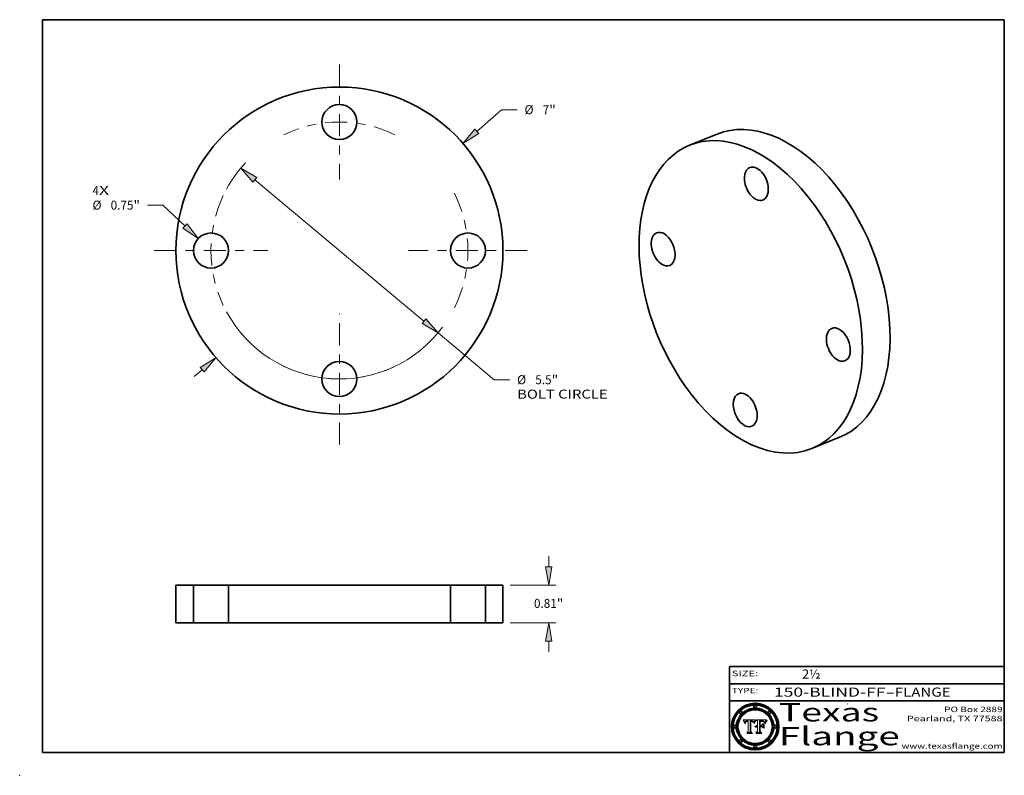
# Model space of a CAD drawing. Extents: x 0 to 10.8, y 0 to 8.2.
import ezdxf
from ezdxf.enums import TextEntityAlignment as Align

# ---------------------------------------------------------------- set-up
doc = ezdxf.new("R2010")
doc.units = 0
doc.header["$MEASUREMENT"] = 0
doc.linetypes.add('DASHDOT', pattern=[18.5, 12, -3, 0.5, -3])
doc.layers.get('0').update_dxf_attribs({"lineweight": 13})
doc.layers.add('1', color=7, linetype='Continuous', lineweight=13)
doc.styles.get("Standard").update_dxf_attribs({"font": 'isocp.shx'})

# ---------------------------------------------------------------- blocks, each defined once
blk = doc.blocks.new('BLOCK1')
at = {"color": 7, "lineweight": 13, "ltscale": 0.03937}
for s, p, p2 in [('150-BLIND-FF', (8.235154, 0.858248), (9.451918, 0.858248)), ('-', (9.453442, 0.858248), (9.553442, 0.858248)), ('FLANGE', (9.554966, 0.858248), (10.162585, 0.858248))]:
    blk.add_text(s, height=0.1, dxfattribs=at).set_placement(p, p2, align=Align.FIT)
blk = doc.blocks.new('BLOCK2')
at = {"color": 7, "lineweight": 13, "ltscale": 0.03937}
blk.add_text('2½', height=0.1, dxfattribs=at).set_placement((8.542453, 1.055967), (8.743977, 1.055967), align=Align.FIT)
blk = doc.blocks.new('BLOCK3')
at = {"color": 7, "lineweight": 13, "ltscale": 0.03937}
for s, p, p2 in [('Pearland, TX 77588', (9.686702, 0.589966), (10.730818, 0.589966)), ('PO Box 2889', (10.093103, 0.689966), (10.730818, 0.689966)), ('www.texasflange.com', (9.628644, 0.289966), (10.730818, 0.289966))]:
    blk.add_text(s, height=0.06, dxfattribs=at).set_placement(p, p2, align=Align.FIT)
blk = doc.blocks.new('BLOCK4')
at = {"color": 7, "lineweight": 13, "ltscale": 0.03937}
for s, p, p2 in [('Texas', (8.289209, 0.587871), (9.383692, 0.587871)), ('Flange', (8.289209, 0.327871), (9.608945, 0.327871))]:
    blk.add_text(s, height=0.2, dxfattribs=at).set_placement(p, p2, align=Align.FIT)
blk = doc.blocks.new('BLOCK5')
at = {"color": 7, "lineweight": 5, "ltscale": 0.00324}
blk.add_line((8.029831, 0.605292), (7.900255, 0.604209), dxfattribs=at)
at = {"color": 7, "lineweight": 5, "ltscale": 0.000103}
blk.add_line((7.900255, 0.604209), (7.902151, 0.600546), dxfattribs=at)
at = {"color": 7, "lineweight": 5, "ltscale": 0.0001}
blk.add_line((7.902151, 0.600546), (7.903945, 0.596951), dxfattribs=at)
at = {"color": 7, "lineweight": 5, "ltscale": 9.8e-05}
blk.add_line((7.903945, 0.596951), (7.905638, 0.593424), dxfattribs=at)
at = {"color": 7, "lineweight": 5, "ltscale": 9.5e-05}
for p, q in [((7.905638, 0.593424), (7.907229, 0.589967)), ((7.913659, 0.573722), (7.915938, 0.570681))]:
    blk.add_line(p, q, dxfattribs=at)
at = {"color": 7, "lineweight": 5, "ltscale": 9.3e-05}
blk.add_line((7.907229, 0.589967), (7.908719, 0.58658), dxfattribs=at)
at = {"color": 7, "lineweight": 5, "ltscale": 9e-05}
blk.add_line((7.908719, 0.58658), (7.910106, 0.583262), dxfattribs=at)
at = {"color": 7, "lineweight": 5, "ltscale": 8.7e-05}
blk.add_line((7.910106, 0.583262), (7.911392, 0.580013), dxfattribs=at)
at = {"color": 7, "lineweight": 5, "ltscale": 8.5e-05}
blk.add_line((7.911392, 0.580013), (7.912577, 0.576833), dxfattribs=at)
at = {"color": 7, "lineweight": 5, "ltscale": 8.2e-05}
blk.add_line((7.912577, 0.576833), (7.913659, 0.573722), dxfattribs=at)
at = {"color": 7, "lineweight": 5, "ltscale": 6.6e-05}
blk.add_line((7.915938, 0.570681), (7.916123, 0.573306), dxfattribs=at)
at = {"color": 7, "lineweight": 5, "ltscale": 6.2e-05}
for p, q in [((7.916123, 0.573306), (7.916418, 0.575775)), ((7.921734, 0.569565), (7.921454, 0.567111)), ((8.011871, 0.576531), (8.012525, 0.574142))]:
    blk.add_line(p, q, dxfattribs=at)
at = {"color": 7, "lineweight": 5, "ltscale": 5.9e-05}
for p, q in [((7.916418, 0.575775), (7.916824, 0.578087)), ((8.011163, 0.578771), (8.011871, 0.576531))]:
    blk.add_line(p, q, dxfattribs=at)
at = {"color": 7, "lineweight": 5, "ltscale": 5.5e-05}
for p, q in [((7.916824, 0.578087), (7.917339, 0.580242)), ((7.922543, 0.574013), (7.922096, 0.571866)), ((7.951177, 0.595142), (7.953361, 0.594908)), ((7.988236, 0.595943), (7.990431, 0.595799))]:
    blk.add_line(p, q, dxfattribs=at)
at = {"color": 7, "lineweight": 5, "ltscale": 5.2e-05}
for p, q in [((7.917339, 0.580242), (7.917966, 0.58224)), ((7.923073, 0.576006), (7.922543, 0.574013)), ((7.990431, 0.595799), (7.992506, 0.595562)), ((8.014802, 0.574562), (8.015467, 0.576534))]:
    blk.add_line(p, q, dxfattribs=at)
at = {"color": 7, "lineweight": 5, "ltscale": 5e-05}
for p, q in [((7.917966, 0.58224), (7.918703, 0.584081)), ((7.938912, 0.589269), (7.936934, 0.588921)), ((7.94287, 0.595557), (7.944881, 0.595532)), ((8.008726, 0.584579), (8.009591, 0.582795))]:
    blk.add_line(p, q, dxfattribs=at)
at = {"color": 7, "lineweight": 5, "ltscale": 4.7e-05}
for p, q in [((7.918703, 0.584081), (7.919549, 0.585767)), ((7.936934, 0.588921), (7.935095, 0.588473)), ((7.994457, 0.595229), (7.996287, 0.5948)), ((8.007806, 0.586212), (8.008726, 0.584579)), ((8.01683, 0.580272), (8.017528, 0.582038))]:
    blk.add_line(p, q, dxfattribs=at)
at = {"color": 7, "lineweight": 5, "ltscale": 4.5e-05}
for p, q in [((7.919549, 0.585767), (7.920506, 0.587294)), ((7.92513, 0.573132), (7.925573, 0.574872)), ((7.935095, 0.588473), (7.933397, 0.587925)), ((7.937799, 0.586203), (7.939577, 0.586511)), ((7.996287, 0.5948), (7.997995, 0.594276))]:
    blk.add_line(p, q, dxfattribs=at)
at = {"color": 7, "lineweight": 5, "ltscale": 4.3e-05}
for p, q in [((7.920506, 0.587294), (7.921574, 0.588665)), ((7.92516, 0.581064), (7.924381, 0.579533)), ((7.997995, 0.594276), (7.99958, 0.593658)), ((8.018954, 0.58536), (8.019684, 0.586917))]:
    blk.add_line(p, q, dxfattribs=at)
at = {"color": 7, "lineweight": 5, "ltscale": 7e-05}
blk.add_line((7.921454, 0.567111), (7.924266, 0.567111), dxfattribs=at)
at = {"color": 7, "lineweight": 5, "ltscale": 4.2e-05}
for p, q in [((7.921574, 0.588665), (7.922751, 0.58988)), ((7.922751, 0.58988), (7.924063, 0.590958)), ((7.925573, 0.574872), (7.926092, 0.57648)), ((7.933397, 0.587925), (7.931839, 0.587279)), ((7.936151, 0.585809), (7.937799, 0.586203)), ((8.00581, 0.589025), (8.006836, 0.587694)), ((8.019684, 0.586917), (8.020426, 0.588405))]:
    blk.add_line(p, q, dxfattribs=at)
at = {"color": 7, "lineweight": 5, "ltscale": 5.8e-05}
for p, q in [((7.922096, 0.571866), (7.921734, 0.569565)), ((7.985918, 0.595991), (7.988236, 0.595943))]:
    blk.add_line(p, q, dxfattribs=at)
at = {"color": 7, "lineweight": 5, "ltscale": 4.8e-05}
for p, q in [((7.923684, 0.577847), (7.923073, 0.576006)), ((7.924766, 0.571259), (7.92513, 0.573132)), ((7.927152, 0.592775), (7.92893, 0.593513)), ((7.939577, 0.586511), (7.941484, 0.58673))]:
    blk.add_line(p, q, dxfattribs=at)
at = {"color": 7, "lineweight": 5, "ltscale": 4.6e-05}
for p, q in [((7.924381, 0.579533), (7.923684, 0.577847)), ((7.92553, 0.591923), (7.927152, 0.592775)), ((8.017528, 0.582038), (8.018235, 0.583734))]:
    blk.add_line(p, q, dxfattribs=at)
at = {"color": 7, "lineweight": 5, "ltscale": 4.4e-05}
for p, q in [((7.924063, 0.590958), (7.92553, 0.591923)), ((8.006836, 0.587694), (8.007806, 0.586212)), ((8.018235, 0.583734), (8.018954, 0.58536)), ((8.029019, 0.60375), (8.029831, 0.605292))]:
    blk.add_line(p, q, dxfattribs=at)
at = {"color": 7, "lineweight": 5, "ltscale": 5.4e-05}
for p, q in [((7.924266, 0.567111), (7.924478, 0.569252)), ((7.930864, 0.594138), (7.932953, 0.594648)), ((7.943519, 0.58686), (7.945682, 0.586905)), ((7.949034, 0.595323), (7.951177, 0.595142)), ((8.014147, 0.572519), (8.014802, 0.574562))]:
    blk.add_line(p, q, dxfattribs=at)
at = {"color": 7, "lineweight": 5, "ltscale": 5.1e-05}
for p, q in [((7.924478, 0.569252), (7.924766, 0.571259)), ((7.92893, 0.593513), (7.930864, 0.594138)), ((7.941484, 0.58673), (7.943519, 0.58686)), ((7.944881, 0.595532), (7.946936, 0.595454)), ((8.015467, 0.576534), (8.016143, 0.578438))]:
    blk.add_line(p, q, dxfattribs=at)
at = {"color": 7, "lineweight": 5, "ltscale": 4.1e-05}
for p, q in [((7.926023, 0.582444), (7.92516, 0.581064)), ((7.99958, 0.593658), (8.001043, 0.592944))]:
    blk.add_line(p, q, dxfattribs=at)
at = {"color": 7, "lineweight": 5, "ltscale": 3.9e-05}
for p, q in [((7.926968, 0.58367), (7.926023, 0.582444)), ((8.001043, 0.592944), (8.002384, 0.592136))]:
    blk.add_line(p, q, dxfattribs=at)
at = {"color": 7, "lineweight": 5, "ltscale": 7.7e-05}
blk.add_line((7.926092, 0.57648), (7.92736, 0.579297), dxfattribs=at)
at = {"color": 7, "lineweight": 5, "ltscale": 7.4e-05}
blk.add_line((7.929138, 0.585687), (7.926968, 0.58367), dxfattribs=at)
at = {"color": 7, "lineweight": 5, "ltscale": 6.9e-05}
for p, q in [((7.92736, 0.579297), (7.928935, 0.581582)), ((7.930843, 0.583356), (7.93324, 0.584759))]:
    blk.add_line(p, q, dxfattribs=at)
at = {"color": 7, "lineweight": 5, "ltscale": 6.5e-05}
blk.add_line((7.928935, 0.581582), (7.930843, 0.583356), dxfattribs=at)
at = {"color": 7, "lineweight": 5, "ltscale": 3.8e-05}
for p, q in [((7.930418, 0.586532), (7.929138, 0.585687)), ((7.93324, 0.584759), (7.93463, 0.585327)), ((8.002384, 0.592136), (8.003601, 0.591231)), ((8.003601, 0.591231), (8.004733, 0.590204))]:
    blk.add_line(p, q, dxfattribs=at)
at = {"color": 7, "lineweight": 5, "ltscale": 4e-05}
for p, q in [((7.931839, 0.587279), (7.930418, 0.586532)), ((7.93463, 0.585327), (7.936151, 0.585809)), ((8.004733, 0.590204), (8.00581, 0.589025)), ((8.020426, 0.588405), (8.021177, 0.589826))]:
    blk.add_line(p, q, dxfattribs=at)
at = {"color": 7, "lineweight": 5, "ltscale": 5.7e-05}
for p, q in [((7.932953, 0.594648), (7.9352, 0.595046)), ((7.943286, 0.589667), (7.941029, 0.589518)), ((8.012525, 0.574142), (8.014147, 0.572519))]:
    blk.add_line(p, q, dxfattribs=at)
at = {"color": 7, "lineweight": 5, "ltscale": 6e-05}
for p, q in [((7.9352, 0.595046), (7.9376, 0.595331)), ((7.945682, 0.589716), (7.943286, 0.589667))]:
    blk.add_line(p, q, dxfattribs=at)
at = {"color": 7, "lineweight": 5, "ltscale": 6.4e-05}
blk.add_line((7.9376, 0.595331), (7.940158, 0.5955), dxfattribs=at)
at = {"color": 7, "lineweight": 5, "ltscale": 5.3e-05}
for p, q in [((7.941029, 0.589518), (7.938912, 0.589269)), ((7.946936, 0.595454), (7.949034, 0.595323)), ((8.009591, 0.582795), (8.010404, 0.580859))]:
    blk.add_line(p, q, dxfattribs=at)
at = {"color": 7, "lineweight": 5, "ltscale": 6.8e-05}
blk.add_line((7.940158, 0.5955), (7.94287, 0.595557), dxfattribs=at)
at = {"color": 7, "lineweight": 5, "ltscale": 0.000162}
blk.add_line((7.952171, 0.589608), (7.945682, 0.589716), dxfattribs=at)
at = {"color": 7, "lineweight": 5, "ltscale": 0.000192}
blk.add_line((7.945682, 0.586905), (7.953361, 0.586796), dxfattribs=at)
at = {"color": 7, "lineweight": 5, "ltscale": 0.000136}
blk.add_line((7.953361, 0.594908), (7.952171, 0.589608), dxfattribs=at)
at = {"color": 7, "lineweight": 5, "ltscale": 0.00269}
blk.add_line((7.953361, 0.586796), (7.953361, 0.479178), dxfattribs=at)
at = {"color": 7, "lineweight": 5, "ltscale": 0.002931}
blk.add_line((7.974885, 0.478313), (7.976183, 0.595557), dxfattribs=at)
at = {"color": 7, "lineweight": 5, "ltscale": 4.9e-05}
for p, q in [((7.976183, 0.595557), (7.97813, 0.595713)), ((7.97813, 0.595713), (7.980077, 0.595835)), ((7.980077, 0.595835), (7.982024, 0.59592)), ((7.982024, 0.59592), (7.983971, 0.595973)), ((7.983971, 0.595973), (7.985918, 0.595991)), ((7.992506, 0.595562), (7.994457, 0.595229)), ((8.016143, 0.578438), (8.01683, 0.580272))]:
    blk.add_line(p, q, dxfattribs=at)
at = {"color": 7, "lineweight": 5, "ltscale": 5.6e-05}
blk.add_line((8.010404, 0.580859), (8.011163, 0.578771), dxfattribs=at)
at = {"color": 7, "lineweight": 5, "ltscale": 0.0004}
blk.add_line((8.021177, 0.589826), (8.029019, 0.60375), dxfattribs=at)
at = {"color": 7, "lineweight": 5, "ltscale": 0.000493}
blk.add_line((7.953361, 0.479178), (7.93822, 0.466523), dxfattribs=at)
at = {"color": 7, "lineweight": 5, "ltscale": 0.001236}
blk.add_line((7.93822, 0.466523), (7.987647, 0.466523), dxfattribs=at)
at = {"color": 7, "lineweight": 5, "ltscale": 0.000434}
blk.add_line((7.987647, 0.466523), (7.974885, 0.478313), dxfattribs=at)
blk = doc.blocks.new('BLOCK6')
at = {"color": 7, "lineweight": 5, "ltscale": 6.7e-05}
for p, q in [((8.036938, 0.537626), (8.03538, 0.535451)), ((8.043013, 0.542615), (8.040755, 0.541208)), ((8.085316, 0.587445), (8.087994, 0.58764)), ((8.120915, 0.584246), (8.123219, 0.582873))]:
    blk.add_line(p, q, dxfattribs=at)
at = {"color": 7, "lineweight": 5, "ltscale": 6.6e-05}
for p, q in [((8.03873, 0.539544), (8.036938, 0.537626)), ((8.040755, 0.541208), (8.03873, 0.539544)), ((8.10574, 0.595817), (8.108379, 0.595514)), ((8.118538, 0.585356), (8.120915, 0.584246)), ((8.128628, 0.582951), (8.130044, 0.580736))]:
    blk.add_line(p, q, dxfattribs=at)
at = {"color": 7, "lineweight": 5, "ltscale": 0.000505}
blk.add_line((8.03978, 0.605292), (8.054382, 0.591339), dxfattribs=at)
at = {"color": 7, "lineweight": 5, "ltscale": 0.002807}
blk.add_line((8.152051, 0.605292), (8.03978, 0.605292), dxfattribs=at)
at = {"color": 7, "lineweight": 5, "ltscale": 6.9e-05}
for p, q in [((8.045504, 0.543768), (8.043013, 0.542615)), ((8.123219, 0.582873), (8.125449, 0.581235)), ((8.143089, 0.592394), (8.144543, 0.594729)), ((8.03538, 0.535451), (8.034058, 0.533022))]:
    blk.add_line(p, q, dxfattribs=at)
at = {"color": 7, "lineweight": 5, "ltscale": 7.2e-05}
for p, q in [((8.048231, 0.544665), (8.045504, 0.543768)), ((8.120546, 0.586671), (8.117954, 0.587933)), ((8.125449, 0.581235), (8.127607, 0.579333)), ((8.034058, 0.533022), (8.032967, 0.530337))]:
    blk.add_line(p, q, dxfattribs=at)
at = {"color": 7, "lineweight": 5, "ltscale": 7.6e-05}
for p, q in [((8.051189, 0.545309), (8.048231, 0.544665)), ((8.099887, 0.596163), (8.102909, 0.596033))]:
    blk.add_line(p, q, dxfattribs=at)
at = {"color": 7, "lineweight": 5, "ltscale": 8e-05}
for p, q in [((8.054382, 0.545696), (8.051189, 0.545309)), ((8.096672, 0.596207), (8.099887, 0.596163))]:
    blk.add_line(p, q, dxfattribs=at)
at = {"color": 7, "lineweight": 5, "ltscale": 0.001141}
blk.add_line((8.054382, 0.591339), (8.054382, 0.545696), dxfattribs=at)
at = {"color": 7, "lineweight": 5, "ltscale": 0.001265}
blk.add_line((8.076014, 0.545696), (8.076014, 0.596315), dxfattribs=at)
at = {"color": 7, "lineweight": 5, "ltscale": 0.0001}
blk.add_line((8.076014, 0.596315), (8.080016, 0.596207), dxfattribs=at)
at = {"color": 7, "lineweight": 5, "ltscale": 0.000165}
blk.add_line((8.082612, 0.545696), (8.076014, 0.545696), dxfattribs=at)
at = {"color": 7, "lineweight": 5, "ltscale": 0.000262}
blk.add_line((8.080016, 0.596207), (8.090507, 0.596099), dxfattribs=at)
at = {"color": 7, "lineweight": 5, "ltscale": 7.8e-05}
for p, q in [((8.085749, 0.590474), (8.082612, 0.590366)), ((8.117954, 0.587933), (8.115029, 0.588965))]:
    blk.add_line(p, q, dxfattribs=at)
at = {"color": 7, "lineweight": 5, "ltscale": 0.001117}
blk.add_line((8.082612, 0.590366), (8.082612, 0.545696), dxfattribs=at)
at = {"color": 7, "lineweight": 5, "ltscale": 0.001044}
blk.add_line((8.085316, 0.545696), (8.085316, 0.587445), dxfattribs=at)
at = {"color": 7, "lineweight": 5, "ltscale": 0.000408}
blk.add_line((8.101647, 0.545696), (8.085316, 0.545696), dxfattribs=at)
at = {"color": 7, "lineweight": 5, "ltscale": 6.8e-05}
for p, q in [((8.088465, 0.590591), (8.085749, 0.590474)), ((8.122807, 0.58518), (8.120546, 0.586671))]:
    blk.add_line(p, q, dxfattribs=at)
at = {"color": 7, "lineweight": 5, "ltscale": 6.3e-05}
for p, q in [((8.087994, 0.58764), (8.090491, 0.587792)), ((8.09689, 0.587987), (8.099417, 0.587969)), ((8.126338, 0.581511), (8.124737, 0.583461)), ((8.127607, 0.579333), (8.126338, 0.581511))]:
    blk.add_line(p, q, dxfattribs=at)
at = {"color": 7, "lineweight": 5, "ltscale": 7e-05}
for p, q in [((8.091251, 0.590682), (8.088465, 0.590591)), ((8.130044, 0.580736), (8.131463, 0.578313))]:
    blk.add_line(p, q, dxfattribs=at)
at = {"color": 7, "lineweight": 5, "ltscale": 5.8e-05}
for p, q in [((8.090491, 0.587792), (8.092805, 0.5879)), ((8.110827, 0.595125), (8.113085, 0.594648)), ((8.134311, 0.572844), (8.135177, 0.575007))]:
    blk.add_line(p, q, dxfattribs=at)
at = {"color": 7, "lineweight": 5, "ltscale": 0.000154}
blk.add_line((8.090507, 0.596099), (8.096672, 0.596207), dxfattribs=at)
at = {"color": 7, "lineweight": 5, "ltscale": 7.1e-05}
for p, q in [((8.094107, 0.590747), (8.091251, 0.590682)), ((8.102909, 0.596033), (8.10574, 0.595817)), ((8.113329, 0.586844), (8.116087, 0.586202)), ((8.140617, 0.587735), (8.14189, 0.590261))]:
    blk.add_line(p, q, dxfattribs=at)
at = {"color": 7, "lineweight": 5, "ltscale": 5.3e-05}
for p, q in [((8.092805, 0.5879), (8.094938, 0.587964)), ((8.104068, 0.587826), (8.106191, 0.5877)), ((8.124398, 0.58835), (8.125804, 0.586758)), ((8.136889, 0.57926), (8.137697, 0.581201))]:
    blk.add_line(p, q, dxfattribs=at)
at = {"color": 7, "lineweight": 5, "ltscale": 7.3e-05}
blk.add_line((8.097032, 0.590786), (8.094107, 0.590747), dxfattribs=at)
at = {"color": 7, "lineweight": 5, "ltscale": 4.9e-05}
for p, q in [((8.094938, 0.587964), (8.09689, 0.587987)), ((8.122994, 0.589734), (8.124398, 0.58835)), ((8.137697, 0.581201), (8.138474, 0.583019)), ((8.148372, 0.600311), (8.149522, 0.601895)), ((8.038381, 0.532799), (8.04004, 0.533868)), ((8.047222, 0.536498), (8.049152, 0.536744)), ((8.052347, 0.531458), (8.050394, 0.531249))]:
    blk.add_line(p, q, dxfattribs=at)
at = {"color": 7, "lineweight": 5, "ltscale": 7.5e-05}
for p, q in [((8.100026, 0.590798), (8.097032, 0.590786)), ((8.131463, 0.578313), (8.132887, 0.575682))]:
    blk.add_line(p, q, dxfattribs=at)
at = {"color": 7, "lineweight": 5, "ltscale": 6e-05}
blk.add_line((8.099417, 0.587969), (8.101811, 0.587915), dxfattribs=at)
at = {"color": 7, "lineweight": 5, "ltscale": 0.000106}
blk.add_line((8.104273, 0.590684), (8.100026, 0.590798), dxfattribs=at)
at = {"color": 7, "lineweight": 5, "ltscale": 0.000629}
blk.add_line((8.118953, 0.563975), (8.101647, 0.545696), dxfattribs=at)
at = {"color": 7, "lineweight": 5, "ltscale": 5.6e-05}
for p, q in [((8.101811, 0.587915), (8.104068, 0.587826)), ((8.136049, 0.577196), (8.136889, 0.57926))]:
    blk.add_line(p, q, dxfattribs=at)
at = {"color": 7, "lineweight": 5, "ltscale": 9.8e-05}
blk.add_line((8.108189, 0.59034), (8.104273, 0.590684), dxfattribs=at)
at = {"color": 7, "lineweight": 5, "ltscale": 5e-05}
for p, q in [((8.106191, 0.5877), (8.108179, 0.58754)), ((8.11515, 0.594086), (8.117024, 0.593438)), ((8.049152, 0.536744), (8.051138, 0.536826))]:
    blk.add_line(p, q, dxfattribs=at)
at = {"color": 7, "lineweight": 5, "ltscale": 4.7e-05}
for p, q in [((8.108179, 0.58754), (8.110031, 0.587343)), ((8.032967, 0.530337), (8.033725, 0.528606))]:
    blk.add_line(p, q, dxfattribs=at)
at = {"color": 7, "lineweight": 5, "ltscale": 9.1e-05}
blk.add_line((8.111775, 0.589767), (8.108189, 0.59034), dxfattribs=at)
at = {"color": 7, "lineweight": 5, "ltscale": 6.2e-05}
blk.add_line((8.108379, 0.595514), (8.110827, 0.595125), dxfattribs=at)
at = {"color": 7, "lineweight": 5, "ltscale": 4.3e-05}
for p, q in [((8.110031, 0.587343), (8.111747, 0.587112)), ((8.118707, 0.592701), (8.120198, 0.591881)), ((8.120198, 0.591881), (8.121594, 0.59091)), ((8.13922, 0.584714), (8.139935, 0.586286))]:
    blk.add_line(p, q, dxfattribs=at)
at = {"color": 7, "lineweight": 5, "ltscale": 4e-05}
for p, q in [((8.111747, 0.587112), (8.113329, 0.586844)), ((8.139935, 0.586286), (8.140617, 0.587735)), ((8.045129, 0.526349), (8.046567, 0.527039)), ((8.046567, 0.527039), (8.048048, 0.527603)), ((8.048048, 0.527603), (8.049571, 0.528042)), ((8.049571, 0.528042), (8.051134, 0.528356)), ((8.051134, 0.528356), (8.052737, 0.528543)), ((8.052773, 0.536748), (8.054382, 0.53661))]:
    blk.add_line(p, q, dxfattribs=at)
at = {"color": 7, "lineweight": 5, "ltscale": 8.4e-05}
blk.add_line((8.115029, 0.588965), (8.111775, 0.589767), dxfattribs=at)
at = {"color": 7, "lineweight": 5, "ltscale": 5.4e-05}
for p, q in [((8.113085, 0.594648), (8.11515, 0.594086)), ((8.150747, 0.603555), (8.152051, 0.605292)), ((8.033725, 0.528606), (8.035222, 0.530168))]:
    blk.add_line(p, q, dxfattribs=at)
at = {"color": 7, "lineweight": 5, "ltscale": 6.5e-05}
for p, q in [((8.116087, 0.586202), (8.118538, 0.585356)), ((8.124737, 0.583461), (8.122807, 0.58518))]:
    blk.add_line(p, q, dxfattribs=at)
at = {"color": 7, "lineweight": 5, "ltscale": 4.6e-05}
for p, q in [((8.117024, 0.593438), (8.118707, 0.592701)), ((8.121594, 0.59091), (8.122994, 0.589734)), ((8.138474, 0.583019), (8.13922, 0.584714)), ((8.1473, 0.598802), (8.148372, 0.600311)), ((8.039021, 0.52592), (8.037725, 0.524604)), ((8.048522, 0.530904), (8.046733, 0.53042))]:
    blk.add_line(p, q, dxfattribs=at)
at = {"color": 7, "lineweight": 5, "ltscale": 0.001133}
blk.add_line((8.118953, 0.518655), (8.118953, 0.563975), dxfattribs=at)
at = {"color": 7, "lineweight": 5, "ltscale": 5.7e-05}
blk.add_line((8.125804, 0.586758), (8.127215, 0.584958), dxfattribs=at)
at = {"color": 7, "lineweight": 5, "ltscale": 6.1e-05}
for p, q in [((8.127215, 0.584958), (8.128628, 0.582951)), ((8.14189, 0.590261), (8.143089, 0.592394))]:
    blk.add_line(p, q, dxfattribs=at)
at = {"color": 7, "lineweight": 5, "ltscale": 7.9e-05}
blk.add_line((8.132887, 0.575682), (8.134311, 0.572844), dxfattribs=at)
at = {"color": 7, "lineweight": 5, "ltscale": 5.9e-05}
blk.add_line((8.135177, 0.575007), (8.136049, 0.577196), dxfattribs=at)
at = {"color": 7, "lineweight": 5, "ltscale": 3.8e-05}
blk.add_line((8.144543, 0.594729), (8.145386, 0.596012), dxfattribs=at)
at = {"color": 7, "lineweight": 5, "ltscale": 4.1e-05}
for p, q in [((8.145386, 0.596012), (8.146304, 0.597369)), ((8.042372, 0.524592), (8.04373, 0.525533)), ((8.04373, 0.525533), (8.045129, 0.526349)), ((8.051138, 0.536826), (8.052773, 0.536748)), ((8.052737, 0.528543), (8.054382, 0.528606))]:
    blk.add_line(p, q, dxfattribs=at)
at = {"color": 7, "lineweight": 5, "ltscale": 4.4e-05}
for p, q in [((8.146304, 0.597369), (8.1473, 0.598802)), ((8.03978, 0.522333), (8.041057, 0.523526))]:
    blk.add_line(p, q, dxfattribs=at)
at = {"color": 7, "lineweight": 5, "ltscale": 5.2e-05}
for p, q in [((8.149522, 0.601895), (8.150747, 0.603555)), ((8.035222, 0.530168), (8.036774, 0.531566))]:
    blk.add_line(p, q, dxfattribs=at)
at = {"color": 7, "lineweight": 5, "ltscale": 0.000564}
blk.add_line((8.054382, 0.482097), (8.036753, 0.468038), dxfattribs=at)
at = {"color": 7, "lineweight": 5, "ltscale": 0.001328}
blk.add_line((8.036753, 0.468038), (8.089859, 0.468038), dxfattribs=at)
at = {"color": 7, "lineweight": 5, "ltscale": 5.1e-05}
for p, q in [((8.036774, 0.531566), (8.038381, 0.532799)), ((8.054382, 0.531527), (8.052347, 0.531458))]:
    blk.add_line(p, q, dxfattribs=at)
at = {"color": 7, "lineweight": 5, "ltscale": 7.7e-05}
blk.add_line((8.037725, 0.524604), (8.03978, 0.522333), dxfattribs=at)
at = {"color": 7, "lineweight": 5, "ltscale": 4.5e-05}
for p, q in [((8.0404, 0.527097), (8.039021, 0.52592)), ((8.041859, 0.528135), (8.0404, 0.527097)), ((8.043403, 0.529035), (8.041859, 0.528135)), ((8.045027, 0.529796), (8.043403, 0.529035)), ((8.046733, 0.53042), (8.045027, 0.529796))]:
    blk.add_line(p, q, dxfattribs=at)
at = {"color": 7, "lineweight": 5, "ltscale": 4.8e-05}
for p, q in [((8.04004, 0.533868), (8.041754, 0.534771)), ((8.041754, 0.534771), (8.043522, 0.535512)), ((8.043522, 0.535512), (8.045345, 0.536087)), ((8.045345, 0.536087), (8.047222, 0.536498)), ((8.050394, 0.531249), (8.048522, 0.530904))]:
    blk.add_line(p, q, dxfattribs=at)
at = {"color": 7, "lineweight": 5, "ltscale": 4.2e-05}
blk.add_line((8.041057, 0.523526), (8.042372, 0.524592), dxfattribs=at)
at = {"color": 7, "lineweight": 5, "ltscale": 0.000127}
blk.add_line((8.054382, 0.53661), (8.054382, 0.531527), dxfattribs=at)
at = {"color": 7, "lineweight": 5, "ltscale": 0.001163}
blk.add_line((8.054382, 0.528606), (8.054382, 0.482097), dxfattribs=at)
at = {"color": 7, "lineweight": 5, "ltscale": 0.001363}
blk.add_line((8.076014, 0.482097), (8.076014, 0.53661), dxfattribs=at)
at = {"color": 7, "lineweight": 5, "ltscale": 0.000619}
blk.add_line((8.076014, 0.53661), (8.100782, 0.53661), dxfattribs=at)
at = {"color": 7, "lineweight": 5, "ltscale": 0.000493}
blk.add_line((8.089859, 0.468038), (8.076014, 0.482097), dxfattribs=at)
at = {"color": 7, "lineweight": 5, "ltscale": 0.000639}
blk.add_line((8.100782, 0.53661), (8.118953, 0.518655), dxfattribs=at)
blk = doc.blocks.new('BLOCK7')
at = {"color": 7, "lineweight": 13, "ltscale": 0.03937}
for s, p, p2 in [('4', (-5.286152, 1.190473), (-5.146707, 1.190473)), ('X', (-5.146707, 1.190473), (-4.932243, 1.190473))]:
    blk.add_text(s, height=0.192991, dxfattribs=at).set_placement(p, p2, align=Align.FIT)
blk = doc.blocks.new('BLOCK8')
at = {"color": 7, "lineweight": 13, "ltscale": 0.017649}
blk.add_line((2.939213, 2.551444), (3.472328, 3.014226), dxfattribs=at)
at = {"color": 7, "lineweight": 13, "ltscale": 0.008333}
blk.add_line((3.472328, 3.014226), (3.805661, 3.014226), dxfattribs=at)
at = {"color": 7, "lineweight": 13, "ltscale": 0.005635}
blk.add_line((-3.109441, -2.699214), (-2.939213, -2.551444), dxfattribs=at)
at = {"color": 7, "lineweight": 13, "ltscale": 0.03937}
for points in [[(2.896368, 2.600801), (2.643075, 2.294375), (2.982058, 2.502088)], [(-2.896368, -2.600801), (-2.643075, -2.294375), (-2.982058, -2.502088)]]:
    blk.add_lwpolyline(points, close=True, dxfattribs=at)
for points in [[(2.896368, 2.600801), (2.643075, 2.294375), (2.896368, 2.600801), (2.982058, 2.502088)], [(-2.896368, -2.600801), (-2.643075, -2.294375), (-2.896368, -2.600801), (-2.982058, -2.502088)]]:
    blk.add_solid(points, dxfattribs=at)
for s, p, p2 in [('%%c', (3.962524, 2.91773), (4.155515, 2.91773)), ('7', (4.351593, 2.91773), (4.491037, 2.91773)), ('"', (4.491037, 2.91773), (4.632564, 2.91773))]:
    blk.add_text(s, height=0.192991, dxfattribs=at).set_placement(p, p2, align=Align.FIT)
blk = doc.blocks.new('BLOCK9')
at = {"color": 7, "lineweight": 13, "ltscale": 0.008333}
blk.add_line((-3.777306, 0.97159), (-4.110639, 0.97159), dxfattribs=at)
at = {"color": 7, "lineweight": 13, "ltscale": 0.016171}
blk.add_line((-3.307361, 0.527133), (-3.777306, 0.97159), dxfattribs=at)
at = {"color": 7, "lineweight": 13, "ltscale": 0.03937}
blk.add_lwpolyline([(-3.352271, 0.479648), (-3.02245, 0.257674), (-3.262452, 0.574618)], close=True, dxfattribs=at)
blk.add_solid([(-3.352271, 0.479648), (-3.02245, 0.257674), (-3.352271, 0.479648), (-3.262452, 0.574618)], dxfattribs=at)
for s, p, p2 in [('%%c', (-5.286152, 0.875095), (-5.093162, 0.875095)), ('0.75', (-4.897083, 0.875095), (-4.409029, 0.875095)), ('"', (-4.409029, 0.875095), (-4.267502, 0.875095))]:
    blk.add_text(s, height=0.192991, dxfattribs=at).set_placement(p, p2, align=Align.FIT)
blk = doc.blocks.new('BLOCK10')
at = {"color": 7, "lineweight": 13, "ltscale": 0.03937}
for p, q in [((-1.810293, 1.510725), (1.810293, -1.510725)), ((2.111376, -1.761985), (3.314259, -2.765815))]:
    blk.add_line(p, q, dxfattribs=at)
at = {"color": 7, "lineweight": 13, "ltscale": 0.008333}
blk.add_line((3.314259, -2.765815), (3.647593, -2.765815), dxfattribs=at)
at = {"color": 7, "lineweight": 13, "ltscale": 0.03937}
for points in [[(-1.768416, 1.560905), (-2.111376, 1.761985), (-1.852169, 1.460545)], [(1.768416, -1.560905), (2.111376, -1.761985), (1.852169, -1.460545)]]:
    blk.add_lwpolyline(points, close=True, dxfattribs=at)
for start, end in [(136.937588, 151.490099), (208.509915, 323.371072)]:
    blk.add_arc((0, 0), 2.75, start, end, dxfattribs=at)
for points in [[(-1.768416, 1.560905), (-2.111376, 1.761985), (-1.768416, 1.560905), (-1.852169, 1.460545)], [(1.768416, -1.560905), (2.111376, -1.761985), (1.768416, -1.560905), (1.852169, -1.460545)]]:
    blk.add_solid(points, dxfattribs=at)
for s, p, p2 in [('%%c', (3.804456, -2.86231), (3.997446, -2.86231)), ('5.5', (4.193524, -2.86231), (4.542135, -2.86231)), ('"', (4.542135, -2.86231), (4.683661, -2.86231)), ('BOLT CIRCLE', (3.804456, -3.171095), (5.74217, -3.171095))]:
    blk.add_text(s, height=0.192991, dxfattribs=at).set_placement(p, p2, align=Align.FIT)
blk = doc.blocks.new('BLOCK11')
at = {"color": 7, "linetype": 'DASHDOT', "lineweight": 13, "ltscale": 0.03937}
blk.add_line((-3.963984, 0), (-1.536016, 0), dxfattribs=at)
blk.add_arc((0, 0), 2.75, 154.706845, 205.293155, dxfattribs=at)
blk = doc.blocks.new('BLOCK12')
at = {"color": 7, "linetype": 'DASHDOT', "lineweight": 13, "ltscale": 0.03937}
blk.add_line((0, 3.979526), (0, 1.520475), dxfattribs=at)
blk.add_arc((0, 0), 2.75, 64.38305, 115.616948, dxfattribs=at)
blk = doc.blocks.new('BLOCK13')
at = {"color": 7, "linetype": 'DASHDOT', "lineweight": 13, "ltscale": 0.03937}
blk.add_line((4.022379, 0), (1.477621, 0), dxfattribs=at)
blk.add_arc((0, 0), 2.75, 333.490188, 26.509805, dxfattribs=at)
blk = doc.blocks.new('BLOCK14')
at = {"color": 7, "linetype": 'DASHDOT', "lineweight": 13, "ltscale": 0.03937}
blk.add_line((0, -4.152011), (0, -1.347989), dxfattribs=at)
blk.add_arc((0, 0), 2.75, 240.789334, 299.210668, dxfattribs=at)
blk = doc.blocks.new('BLOCK15')
at = {"color": 7, "lineweight": 13, "ltscale": 0.005635}
for p, q in [((4.47948, 1.202151), (4.47948, 1.42757)), ((4.47948, -0.61757), (4.47948, -0.392151))]:
    blk.add_line(p, q, dxfattribs=at)
at = {"color": 7, "lineweight": 13, "ltscale": 0.03937}
for p, q in [((3.654393, 0.81), (4.633872, 0.81)), ((3.654393, 0), (4.633872, 0))]:
    blk.add_line(p, q, dxfattribs=at)
for points in [[(4.414121, 1.202151), (4.47948, 0.81), (4.544838, 1.202151)], [(4.544838, -0.392151), (4.47948, 0), (4.414121, -0.392151)]]:
    blk.add_lwpolyline(points, close=True, dxfattribs=at)
for points in [[(4.414121, 1.202151), (4.47948, 0.81), (4.414121, 1.202151), (4.544838, 1.202151)], [(4.544838, -0.392151), (4.47948, 0), (4.544838, -0.392151), (4.414121, -0.392151)]]:
    blk.add_solid(points, dxfattribs=at)
for s, p, p2 in [('0.81', (4.16469, 0.323107), (4.652744, 0.323107)), ('"', (4.652744, 0.323107), (4.79427, 0.323107))]:
    blk.add_text(s, height=0.192991, dxfattribs=at).set_placement(p, p2, align=Align.FIT)
blk = doc.blocks.new('BLOCK16')
at = {"color": 7, "lineweight": 5, "ltscale": 0.03937}
for p, q in [((-3.5, 0), (-3.5, 0.81)), ((-3.125, 0.81), (-3.125, 0))]:
    blk.add_line(p, q, dxfattribs=at)
at = {"color": 7, "lineweight": 5, "ltscale": 0.009375}
for p, q in [((-3.5, 0.81), (-3.125, 0.81)), ((-3.125, 0), (-3.5, 0))]:
    blk.add_line(p, q, dxfattribs=at)
blk = doc.blocks.new('BLOCK17')
at = {"color": 7, "lineweight": 5, "ltscale": 0.03937}
for p, q in [((-2.375, 0), (-2.375, 0.81)), ((-2.375, 0.81), (2.375, 0.81)), ((2.375, 0.81), (2.375, 0)), ((2.375, 0), (-2.375, 0))]:
    blk.add_line(p, q, dxfattribs=at)
blk = doc.blocks.new('BLOCK18')
at = {"color": 7, "lineweight": 5, "ltscale": 0.03937}
for p, q in [((3.125, 0), (3.125, 0.81)), ((3.5, 0.81), (3.5, 0))]:
    blk.add_line(p, q, dxfattribs=at)
at = {"color": 7, "lineweight": 5, "ltscale": 0.009375}
for p, q in [((3.125, 0.81), (3.5, 0.81)), ((3.5, 0), (3.125, 0))]:
    blk.add_line(p, q, dxfattribs=at)

msp = doc.modelspace()

# ---------------------------------------------------------------- linework, layer by layer
at = {"color": 7, "lineweight": 35, "ltscale": 0.008131}
for p, q in [((7.313933, 6.879166), (7.615549, 7.000844)), ((8.649604, 3.568444), (8.951221, 3.690122))]:
    msp.add_line(p, q, dxfattribs=at)
at = {"color": 7, "lineweight": 35, "ltscale": 0.010328}
for p, q in [((1.705845, 2.076214), (1.705845, 1.663114)), ((1.897095, 2.076214), (1.897095, 1.663114)), ((2.279595, 2.076214), (2.279595, 1.663114)), ((4.702095, 2.076214), (4.702095, 1.663114)), ((5.084595, 2.076214), (5.084595, 1.663114)), ((5.275845, 2.076214), (5.275845, 1.663114))]:
    msp.add_line(p, q, dxfattribs=at)
at = {"color": 7, "lineweight": 35, "ltscale": 0.004781}
for p, q in [((1.897095, 2.076214), (1.705845, 2.076214)), ((5.275845, 2.076214), (5.084595, 2.076214)), ((1.897095, 1.663114), (1.705845, 1.663114)), ((5.275845, 1.663114), (5.084595, 1.663114))]:
    msp.add_line(p, q, dxfattribs=at)
at = {"color": 7, "lineweight": 35, "ltscale": 0.000585}
for p, q in [((1.897095, 2.076214), (1.920507, 2.076214)), ((4.702095, 2.076214), (4.725507, 2.076214)), ((1.897095, 1.663114), (1.920507, 1.663114)), ((4.702095, 1.663114), (4.725507, 1.663114))]:
    msp.add_line(p, q, dxfattribs=at)
at = {"color": 7, "lineweight": 35, "ltscale": 0.008977}
for p, q in [((1.920507, 2.076214), (2.279595, 2.076214)), ((4.725507, 2.076214), (5.084595, 2.076214)), ((1.920507, 1.663114), (2.279595, 1.663114)), ((4.725507, 1.663114), (5.084595, 1.663114))]:
    msp.add_line(p, q, dxfattribs=at)
at = {"color": 7, "lineweight": 35, "ltscale": 0.03937}
for p, q in [((4.702095, 2.076214), (2.279595, 2.076214)), ((4.702095, 1.663114), (2.279595, 1.663114))]:
    msp.add_line(p, q, dxfattribs=at)
at = {"color": 7, "lineweight": 13, "ltscale": 0.03937}
for points in [[(8.029831, 0.605292), (8.029019, 0.60375), (8.021177, 0.589826), (8.020426, 0.588405), (8.019684, 0.586917), (8.018954, 0.58536), (8.018235, 0.583734), (8.017528, 0.582038), (8.01683, 0.580272), (8.016143, 0.578438), (8.015467, 0.576534), (8.014802, 0.574562), (8.014147, 0.572519), (8.012525, 0.574142), (8.011871, 0.576531), (8.011163, 0.578771), (8.010404, 0.580859), (8.009591, 0.582795), (8.008726, 0.584579), (8.007806, 0.586212), (8.006836, 0.587694), (8.00581, 0.589025), (8.004733, 0.590204), (8.003601, 0.591231), (8.002384, 0.592136), (8.001043, 0.592944), (7.99958, 0.593658), (7.997995, 0.594276), (7.996287, 0.5948), (7.994457, 0.595229), (7.992506, 0.595562), (7.990431, 0.595799), (7.988236, 0.595943), (7.985918, 0.595991), (7.983971, 0.595973), (7.982024, 0.59592), (7.980077, 0.595835), (7.97813, 0.595713), (7.976183, 0.595557), (7.974885, 0.478313), (7.987647, 0.466523), (7.93822, 0.466523), (7.953361, 0.479178), (7.953361, 0.586796), (7.945682, 0.586905), (7.943519, 0.58686), (7.941484, 0.58673), (7.939577, 0.586511), (7.937799, 0.586203), (7.936151, 0.585809), (7.93463, 0.585327), (7.93324, 0.584759), (7.930843, 0.583356), (7.928935, 0.581582), (7.92736, 0.579297), (7.926092, 0.57648), (7.925573, 0.574872), (7.92513, 0.573132), (7.924766, 0.571259), (7.924478, 0.569252), (7.924266, 0.567111), (7.921454, 0.567111), (7.921734, 0.569565), (7.922096, 0.571866), (7.922543, 0.574013), (7.923073, 0.576006), (7.923684, 0.577847), (7.924381, 0.579533), (7.92516, 0.581064), (7.926023, 0.582444), (7.926968, 0.58367), (7.929138, 0.585687), (7.930418, 0.586532), (7.931839, 0.587279), (7.933397, 0.587925), (7.935095, 0.588473), (7.936934, 0.588921), (7.938912, 0.589269), (7.941029, 0.589518), (7.943286, 0.589667), (7.945682, 0.589716), (7.952171, 0.589608), (7.953361, 0.594908), (7.951177, 0.595142), (7.949034, 0.595323), (7.946936, 0.595454), (7.944881, 0.595532), (7.94287, 0.595557), (7.940158, 0.5955), (7.9376, 0.595331), (7.9352, 0.595046), (7.932953, 0.594648), (7.930864, 0.594138), (7.92893, 0.593513), (7.927152, 0.592775), (7.92553, 0.591923), (7.924063, 0.590958), (7.922751, 0.58988), (7.921574, 0.588665), (7.920506, 0.587294), (7.919549, 0.585767), (7.918703, 0.584081), (7.917966, 0.58224), (7.917339, 0.580242), (7.916824, 0.578087), (7.916418, 0.575775), (7.916123, 0.573306), (7.915938, 0.570681), (7.913659, 0.573722), (7.912577, 0.576833), (7.911392, 0.580013), (7.910106, 0.583262), (7.908719, 0.58658), (7.907229, 0.589967), (7.905638, 0.593424), (7.903945, 0.596951), (7.902151, 0.600546), (7.900255, 0.604209)], [(8.007766, 0.581604), (8.006072, 0.582632), (8.004322, 0.583551), (8.002516, 0.584363), (8.000652, 0.585066), (7.998734, 0.58566), (7.996758, 0.586148), (7.994728, 0.586526), (7.992641, 0.586796), (7.990496, 0.586959), (7.988297, 0.587013), (7.986785, 0.586983), (7.985234, 0.586896), (7.983644, 0.586751), (7.983538, 0.477987), (8.000735, 0.457653), (7.945466, 0.457653), (7.942978, 0.460574), (7.994786, 0.460574), (7.980293, 0.477123), (7.980293, 0.589826), (7.986134, 0.589934), (7.988171, 0.589916), (7.990086, 0.589866), (7.991879, 0.589782), (7.993549, 0.589665), (7.995098, 0.589514), (7.997828, 0.589112), (8.000069, 0.588575), (8.001862, 0.587888), (8.003455, 0.586953), (8.004886, 0.585755), (8.006157, 0.584294), (8.007269, 0.582567)], [(8.036644, 0.598478), (8.035144, 0.596448), (8.033629, 0.594168), (8.032099, 0.591638), (8.030552, 0.588855), (8.028992, 0.585822), (8.027416, 0.582539), (8.025824, 0.579005), (8.024219, 0.575219), (8.022597, 0.571182), (8.020961, 0.566895), (8.018149, 0.567869), (8.020069, 0.573183), (8.021652, 0.577253), (8.023227, 0.581049), (8.024791, 0.584573), (8.026342, 0.587825), (8.027884, 0.590802), (8.029413, 0.593508), (8.030933, 0.595943), (8.032442, 0.598104), (8.03394, 0.599991)], [(8.03978, 0.605292), (8.152051, 0.605292), (8.150747, 0.603555), (8.149522, 0.601895), (8.148372, 0.600311), (8.1473, 0.598802), (8.146304, 0.597369), (8.145386, 0.596012), (8.144543, 0.594729), (8.143089, 0.592394), (8.14189, 0.590261), (8.140617, 0.587735), (8.139935, 0.586286), (8.13922, 0.584714), (8.138474, 0.583019), (8.137697, 0.581201), (8.136889, 0.57926), (8.136049, 0.577196), (8.135177, 0.575007), (8.134311, 0.572844), (8.132887, 0.575682), (8.131463, 0.578313), (8.130044, 0.580736), (8.128628, 0.582951), (8.127215, 0.584958), (8.125804, 0.586758), (8.124398, 0.58835), (8.122994, 0.589734), (8.121594, 0.59091), (8.120198, 0.591881), (8.118707, 0.592701), (8.117024, 0.593438), (8.11515, 0.594086), (8.113085, 0.594648), (8.110827, 0.595125), (8.108379, 0.595514), (8.10574, 0.595817), (8.102909, 0.596033), (8.099887, 0.596163), (8.096672, 0.596207), (8.090507, 0.596099), (8.080016, 0.596207), (8.076014, 0.596315), (8.076014, 0.545696), (8.082612, 0.545696), (8.082612, 0.590366), (8.085749, 0.590474), (8.088465, 0.590591), (8.091251, 0.590682), (8.094107, 0.590747), (8.097032, 0.590786), (8.100026, 0.590798), (8.104273, 0.590684), (8.108189, 0.59034), (8.111775, 0.589767), (8.115029, 0.588965), (8.117954, 0.587933), (8.120546, 0.586671), (8.122807, 0.58518), (8.124737, 0.583461), (8.126338, 0.581511), (8.127607, 0.579333), (8.125449, 0.581235), (8.123219, 0.582873), (8.120915, 0.584246), (8.118538, 0.585356), (8.116087, 0.586202), (8.113329, 0.586844), (8.111747, 0.587112), (8.110031, 0.587343), (8.108179, 0.58754), (8.106191, 0.5877), (8.104068, 0.587826), (8.101811, 0.587915), (8.099417, 0.587969), (8.09689, 0.587987), (8.094938, 0.587964), (8.092805, 0.5879), (8.090491, 0.587792), (8.087994, 0.58764), (8.085316, 0.587445), (8.085316, 0.545696), (8.101647, 0.545696), (8.118953, 0.563975), (8.118953, 0.518655), (8.100782, 0.53661), (8.076014, 0.53661), (8.076014, 0.482097), (8.089859, 0.468038), (8.036753, 0.468038), (8.054382, 0.482097), (8.054382, 0.528606), (8.052737, 0.528543), (8.051134, 0.528356), (8.049571, 0.528042), (8.048048, 0.527603), (8.046567, 0.527039), (8.045129, 0.526349), (8.04373, 0.525533), (8.042372, 0.524592), (8.041057, 0.523526), (8.03978, 0.522333), (8.037725, 0.524604), (8.039021, 0.52592), (8.0404, 0.527097), (8.041859, 0.528135), (8.043403, 0.529035), (8.045027, 0.529796), (8.046733, 0.53042), (8.048522, 0.530904), (8.050394, 0.531249), (8.052347, 0.531458), (8.054382, 0.531527), (8.054382, 0.53661), (8.052773, 0.536748), (8.051138, 0.536826), (8.049152, 0.536744), (8.047222, 0.536498), (8.045345, 0.536087), (8.043522, 0.535512), (8.041754, 0.534771), (8.04004, 0.533868), (8.038381, 0.532799), (8.036774, 0.531566), (8.035222, 0.530168), (8.033725, 0.528606), (8.032967, 0.530337), (8.034058, 0.533022), (8.03538, 0.535451), (8.036938, 0.537626), (8.03873, 0.539544), (8.040755, 0.541208), (8.043013, 0.542615), (8.045504, 0.543768), (8.048231, 0.544665), (8.051189, 0.545309), (8.054382, 0.545696), (8.054382, 0.591339)], [(8.126849, 0.560189), (8.126849, 0.513464), (8.124036, 0.515087), (8.124036, 0.561812)], [(8.160271, 0.598694), (8.157292, 0.595112), (8.154542, 0.59159), (8.152022, 0.588129), (8.149732, 0.584729), (8.147671, 0.581388), (8.145838, 0.578109), (8.144234, 0.57489), (8.142862, 0.571733), (8.141717, 0.568634), (8.140802, 0.565596), (8.138531, 0.567111), (8.139469, 0.570503), (8.140637, 0.573882), (8.142038, 0.577251), (8.14367, 0.58061), (8.145533, 0.583958), (8.147629, 0.587294), (8.149955, 0.590619), (8.152513, 0.593936), (8.155303, 0.597239), (8.158324, 0.600533)], [(8.107488, 0.527525), (8.085316, 0.527525), (8.085316, 0.481233), (8.104352, 0.457653), (8.041727, 0.457653), (8.039024, 0.460574), (8.098295, 0.460574), (8.082612, 0.479934), (8.082612, 0.530445), (8.104352, 0.530445)]]:
    msp.add_lwpolyline(points, close=True, dxfattribs=at)
at = {"color": 7, "lineweight": 35, "ltscale": 0.03937}
for centre, radius in [((3.490845, 5.729829), 1.785), ((3.490845, 7.132329), 0.19125), ((2.088345, 5.729829), 0.19125), ((4.893345, 5.729829), 0.19125), ((3.490845, 4.327329), 0.19125), ((8.029755, 0.7525), 0.015), ((7.873308, 0.687697), 0.015), ((8.186202, 0.687697), 0.015), ((7.808505, 0.53125), 0.015), ((8.251005, 0.53125), 0.015), ((7.873308, 0.374803), 0.015), ((8.029755, 0.31), 0.015), ((8.186202, 0.374803), 0.015)]:
    msp.add_circle(centre, radius, dxfattribs=at)
at = {"color": 7, "lineweight": 70, "ltscale": 0.03937}
for radius in [0.2475, 0.195]:
    msp.add_circle((8.029755, 0.53125), radius, dxfattribs=at)
at = {"color": 7, "lineweight": 35, "ltscale": 0.03937}
for centre, major_axis, start_param, end_param in [((8.283385, 5.345483), (0.667809, -1.655372), 0.000025874, 3.141618528), ((7.981769, 5.223805), (0.667809, -1.655372), 0.000025874, 3.141618528), ((7.981769, 5.223805), (0.667809, -1.655372), 3.141618528, 5.140016863), ((8.042845, 6.458607), (0.071551, -0.177361), 3.141618528, 5.140016863), ((8.042845, 6.458607), (0.071551, -0.177361), 0.000025874, 3.141618528), ((8.042845, 6.458607), (0.071551, -0.177361), 5.140016863, 6.283211181), ((7.025377, 5.744971), (0.071551, -0.177361), 3.141473521, 6.283066175), ((7.025377, 5.744971), (0.071551, -0.177361), 0.427627882, 3.141473521), ((7.025377, 5.744971), (0.071551, -0.177361), 6.283066175, 6.71081319), ((8.93816, 4.702639), (0.071551, -0.177361), 3.141473521, 6.283066175), ((8.93816, 4.702639), (0.071551, -0.177361), 0.427627882, 3.141473521), ((8.93816, 4.702639), (0.071551, -0.177361), 6.283066175, 6.71081319), ((7.981769, 5.223805), (0.667809, -1.655372), 5.140016863, 6.283211181), ((7.920692, 3.989002), (0.071551, -0.177361), 3.141618528, 6.283211181), ((7.920692, 3.989002), (0.071551, -0.177361), 1.998424209, 3.141618528), ((7.920692, 3.989002), (0.071551, -0.177361), 0.000025874, 1.998424209)]:
    msp.add_ellipse(centre, major_axis=major_axis, ratio=0.616564, start_param=start_param, end_param=end_param, dxfattribs=at)
at = {"color": 7, "lineweight": 5, "ltscale": 0.03937}
for p in [(8.029755, 0.53125), (0, 0)]:
    msp.add_point(p, dxfattribs=at)
at = {"layer": '1', "color": 7, "lineweight": 35, "ltscale": 0.03937}
for p, q in [((0.25, 0.25), (0.25, 8.25)), ((0.25, 8.25), (10.75, 8.25)), ((10.75, 8.25), (10.75, 0.25)), ((7.75, 1.1875), (10.75, 1.1875)), ((7.75, 1.1875), (7.75, 0.25)), ((7.75, 1), (10.75, 1)), ((7.75, 0.8125), (10.75, 0.8125)), ((0.25, 0.25), (10.75, 0.25))]:
    msp.add_line(p, q, dxfattribs=at)
at = {"layer": '1', "color": 7, "lineweight": 35, "ltscale": 3.2e-05}
msp.add_line((9.035676, 0.778761), (9.036922, 0.778449), dxfattribs=at)

# ---------------------------------------------------------------- block references
at = {"lineweight": 0, "xscale": 0.51, "yscale": 0.51, "zscale": 0.51}
for name, p in [('BLOCK12', (3.490845, 5.729829)), ('BLOCK8', (3.490845, 5.729829)), ('BLOCK10', (3.490845, 5.729829)), ('BLOCK7', (3.490845, 5.729829)), ('BLOCK13', (3.490845, 5.729829)), ('BLOCK9', (3.490845, 5.729829)), ('BLOCK11', (3.490845, 5.729829)), ('BLOCK14', (3.490845, 5.729829)), ('BLOCK15', (3.490845, 1.663114)), ('BLOCK16', (3.490845, 1.663114)), ('BLOCK17', (3.490845, 1.663114)), ('BLOCK18', (3.490845, 1.663114))]:
    msp.add_blockref(name, p, dxfattribs=at)
at = {"lineweight": 0}
for name in ['BLOCK2', 'BLOCK1', 'BLOCK4', 'BLOCK3', 'BLOCK5', 'BLOCK6']:
    msp.add_blockref(name, (0, 0), dxfattribs=at)

# ---------------------------------------------------------------- texts
at = {"color": 7, "lineweight": 13, "ltscale": 0.03937}
for s, p, p2 in [('SIZE:', (7.774762, 1.08216), (8.064134, 1.08216)), ('TYPE:', (7.774762, 0.894218), (8.064134, 0.894218))]:
    msp.add_text(s, height=0.06, dxfattribs=at).set_placement(p, p2, align=Align.FIT)

doc.saveas('drawing.dxf')
